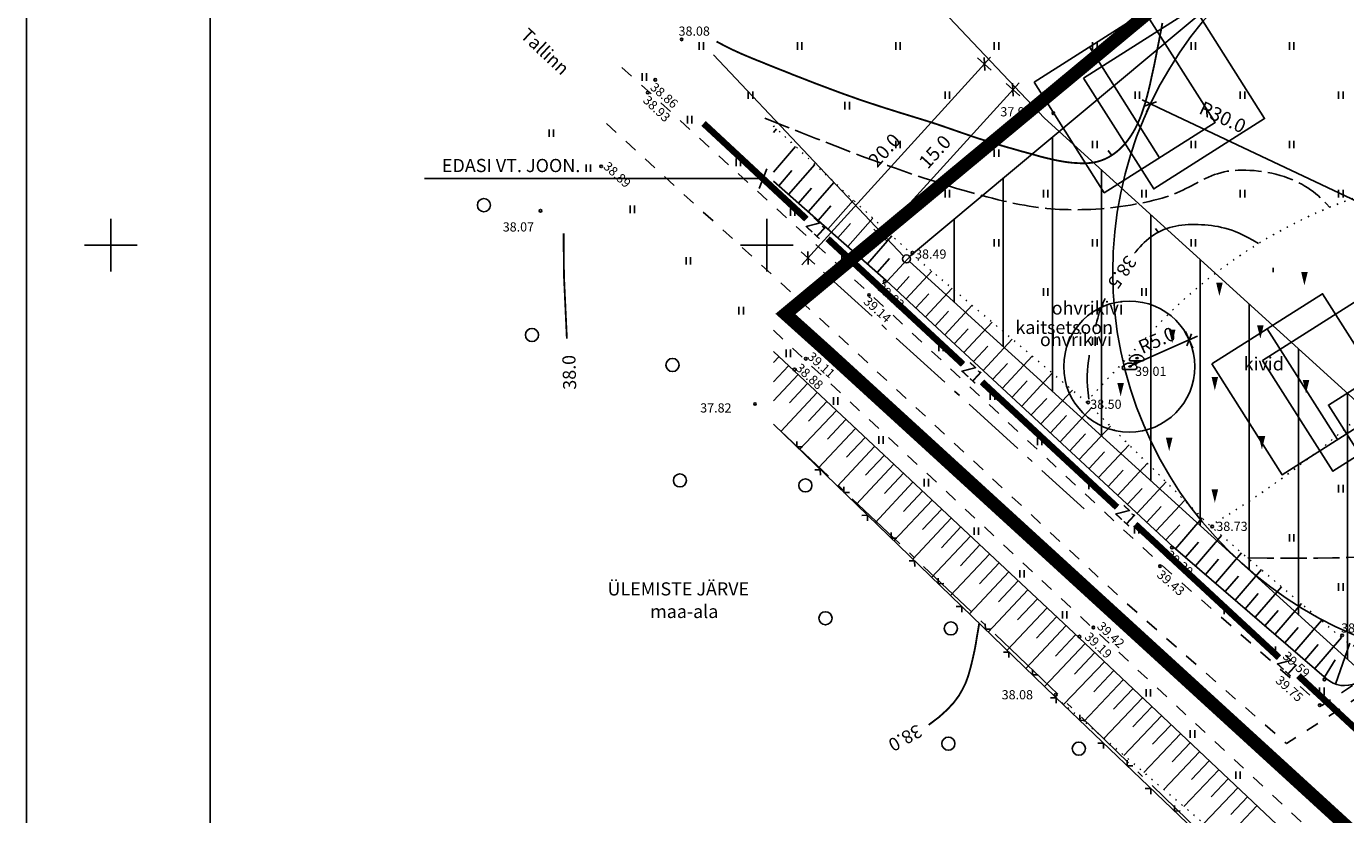
# Model space of a CAD drawing. Extents: x 545094 to 545516, y 6584076 to 6584370.
# Drawn here: x 545094 to 545194, y 6584207 to 6584267 of the extents above; entities that cross this region are included whole.
import ezdxf
from ezdxf.enums import TextEntityAlignment as Align

# ---------------------------------------------------------------- set-up
doc = ezdxf.new("R2010")
doc.units = 0
doc.header["$MEASUREMENT"] = 0
for name, pattern in [('ASFBET', [2, 1, -1]), ('KOLVIK', [0.6, 0.1, -0.5]), ('PIIRID', [7.5, 5, -1, 0.5, -1]), ('VARJUALUNE', [2.5, 2, -0.5])]:
    doc.linetypes.add(name, pattern=pattern)
doc.layers.get('0').update_dxf_attribs({"linetype": 'CONTINUOUS'})
doc.layers.get('DEFPOINTS').update_dxf_attribs({"linetype": 'CONTINUOUS'})
for name, color, linetype in [('AIAD', 4, 'CONTINUOUS'), ('ASFBET', 52, 'ASFBET'), ('ELEKTER', 220, 'CONTINUOUS'), ('ESH', 4, 'CONTINUOUS'), ('HALJASTUS', 3, 'CONTINUOUS'), ('HOONED', 252, 'CONTINUOUS'), ('HORISONTAALID', 5, 'CONTINUOUS'), ('KAITSETSOON', 6, 'CONTINUOUS'), ('KORGUSED', 6, 'CONTINUOUS'), ('MAJAD', 2, 'CONTINUOUS'), ('MAPGRID', 15, 'CONTINUOUS'), ('MOODUD', 7, 'CONTINUOUS'), ('PIIRID', 1, 'CONTINUOUS'), ('PLANEERITAVAALA-PIIR', 1, 'PIIRID'), ('TEXT', 2, 'CONTINUOUS'), ('VALLID', 5, 'CONTINUOUS')]:
    doc.layers.add(name, color=color, linetype=linetype)
doc.styles.add('ESTS', font='romans.shx', dxfattribs={"oblique": 10})
doc.styles.get("Standard").update_dxf_attribs({"font": 'TXT.shx', "height": 1.3})
doc.dimstyles.get("Standard").update_dxf_attribs({"dimtxt": 0.18, "dimasz": 0.18, "dimexe": 0.18, "dimexo": 0.0625, "dimgap": 0.09, "dimtad": 0, "dimtih": 1, "dimtoh": 1, "dimdec": 4, "dimzin": 0, "dimtxsty": 'STANDARD', "dimcen": 0.09, "dimazin": 3, "dimtfac": 1, "dimtdec": 4, "dimtofl": 0, "dimtmove": 0, "dimatfit": 3, "dimtolj": 1, "dimtzin": 0})
pattern_1 = [(90, (34.2706, -15.801), (-3.75, 7e-16), [])]

# ---------------------------------------------------------------- blocks, each defined once
blk = doc.blocks.new('HEIN')
at = {"linetype": 'CONTINUOUS'}
for p, q in [((-0.23, 0.38), (-0.23, -0.38)), ((0.22, 0.38), (0.22, -0.38))]:
    blk.add_line(p, q, dxfattribs=at)
blk = doc.blocks.new('KIVID')
at = {"linetype": 'CONTINUOUS'}
blk.add_lwpolyline([(0, -0.79, 0, 0.5, 0), (0, 0.23, 0.5, 0.5, 0)], format="xyseb", dxfattribs=at)
blk = doc.blocks.new('CROSS01')
at = {"linetype": 'CONTINUOUS'}
for p, q in [((0, 4), (0, -4)), ((-4, 0), (4, 0))]:
    blk.add_line(p, q, dxfattribs=at)
blk = doc.blocks.new('DIMOMA3')
at = {"layer": 'MOODUD'}
for p, q in [((-1, 0), (1, 0)), ((0.5, 0.5), (-0.5, -0.5)), ((0, -1), (0, 1))]:
    blk.add_line(p, q, dxfattribs=at)
blk = doc.blocks.new('*D38')
at = {"color": 0, "linetype": 'BYBLOCK'}
blk.add_line((545134.02, 6584277.13), (545124.88, 6584267.06), dxfattribs=at)
at = {"layer": 'DEFPOINTS', "color": 0, "linetype": 'BYBLOCK'}
for p in [(545134.83, 6584277.34), (545124.41, 6584266.54), (545124.74, 6584266.24)]:
    blk.add_point(p, dxfattribs=at)
at = {"color": 0, "linetype": 'BYBLOCK', "xscale": 0.7, "yscale": 0.7, "zscale": 0.7}
for p, rotation in [((545134.49, 6584277.65), 47.75608019684044), ((545124.41, 6584266.54), 227.7560801968405)]:
    blk.add_blockref('DIMOMA3', p, dxfattribs=dict(at, rotation=rotation))
at = {"color": 0, "linetype": 'BYBLOCK', "insert": (545128.54, 6584272.92), "char_height": 1.05, "attachment_point": 5, "rotation": 47.7561, "style": 'ESTS'}
blk.add_mtext('\\A1;15.0', dxfattribs=at)
blk = doc.blocks.new('*D37')
at = {"color": 0, "linetype": 'BYBLOCK'}
blk.add_line((545131.85, 6584279.1), (545119.34, 6584265.33), dxfattribs=at)
at = {"layer": 'DEFPOINTS', "color": 0, "linetype": 'BYBLOCK'}
for p in [(545132.31, 6584279.62), (545118.87, 6584264.82), (545118.87, 6584264.82)]:
    blk.add_point(p, dxfattribs=at)
at = {"color": 0, "linetype": 'BYBLOCK', "xscale": 0.7, "yscale": 0.7, "zscale": 0.7}
for p, rotation in [((545132.32, 6584279.62), 47.75608018867817), ((545118.87, 6584264.82), 227.7560801886781)]:
    blk.add_blockref('DIMOMA3', p, dxfattribs=dict(at, rotation=rotation))
at = {"color": 0, "linetype": 'BYBLOCK', "insert": (545124.69, 6584273.04), "char_height": 1.05, "attachment_point": 5, "rotation": 47.7561, "style": 'ESTS'}
blk.add_mtext('\\A1;20.0', dxfattribs=at)
blk = doc.blocks.new('*D36')
at = {"color": 0, "linetype": 'BYBLOCK'}
blk.add_line((545172.1, 6584263.75), (545145.61, 6584276.27), dxfattribs=at)
at = {"layer": 'DEFPOINTS', "color": 0, "linetype": 'BYBLOCK'}
for p in [(545144.97, 6584276.57), (545172.1, 6584263.75)]:
    blk.add_point(p, dxfattribs=at)
at = {"color": 0, "linetype": 'BYBLOCK', "xscale": 0.7, "yscale": 0.7, "zscale": 0.7, "rotation": 154.7188976244722}
blk.add_blockref('DIMOMA3', (545144.97, 6584276.57), dxfattribs=at)
at = {"color": 0, "linetype": 'BYBLOCK', "insert": (545150.48, 6584275.56), "char_height": 1.05, "attachment_point": 5, "rotation": 334.7189, "style": 'ESTS'}
blk.add_mtext('\\A1;R30.0', dxfattribs=at)
blk = doc.blocks.new('*D35')
at = {"color": 0, "linetype": 'BYBLOCK'}
blk.add_line((545143.36, 6584256.54), (545147.28, 6584258.29), dxfattribs=at)
at = {"layer": 'DEFPOINTS', "color": 0, "linetype": 'BYBLOCK'}
for p in [(545147.92, 6584258.58), (545143.36, 6584256.54)]:
    blk.add_point(p, dxfattribs=at)
at = {"color": 0, "linetype": 'BYBLOCK', "xscale": 0.7, "yscale": 0.7, "zscale": 0.7, "rotation": 24.11420627780284}
blk.add_blockref('DIMOMA3', (545147.92, 6584258.58), dxfattribs=at)
at = {"color": 0, "linetype": 'BYBLOCK', "insert": (545145.46, 6584258.55), "char_height": 1.05, "attachment_point": 5, "rotation": 24.1142, "style": 'ESTS'}
blk.add_mtext('\\A1;R5.0', dxfattribs=at)

msp = doc.modelspace()

# ---------------------------------------------------------------- hatches: boundary and pattern name
at = {"layer": 'KAITSETSOON', "linetype": 'BYBLOCK'}
h = msp.add_hatch(dxfattribs=at)
h.set_pattern_fill('ANSI31', color=256, scale=30, angle=45, style=0)
h.set_pattern_definition(pattern_1)
h.paths.add_polyline_path([(545174.35, 6584238.04), (545177.77, 6584234.62), (545190.12, 6584242.45), (545172.27, 6584258.66), (545161.07, 6584249.3)])
h.paths.add_polyline_path([(545161.07, 6584249.3), (545161.05, 6584249.28), (545160.9, 6584249.12, -0.152111), (545160.95, 6584248.95, -0.18644), (545160.87, 6584248.75), (545162.18, 6584247.56), (545162.59, 6584248.01)])
h.paths.add_polyline_path([(545162.59, 6584248.01), (545162.18, 6584247.56), (545163.66, 6584246.22), (545164.12, 6584246.71)], flags=16)
h.paths.add_polyline_path([(545164.12, 6584246.71), (545163.66, 6584246.22), (545165.14, 6584244.87), (545165.65, 6584245.42)], flags=16)
h.paths.add_polyline_path([(545165.65, 6584245.42), (545165.14, 6584244.87), (545166.62, 6584243.53), (545167.17, 6584244.13)], flags=16)
h.paths.add_polyline_path([(545167.17, 6584244.13), (545166.62, 6584243.53), (545168.1, 6584242.18), (545168.7, 6584242.83)], flags=16)
h.paths.add_polyline_path([(545169.58, 6584240.84), (545170.23, 6584241.54), (545168.7, 6584242.83), (545168.1, 6584242.18)], flags=17)
h.paths.add_polyline_path([(545170.23, 6584241.54), (545169.58, 6584240.84), (545171.06, 6584239.49), (545171.76, 6584240.24)], flags=17)
h.paths.add_polyline_path([(545172.54, 6584238.15), (545173.29, 6584238.95), (545171.76, 6584240.24), (545171.06, 6584239.49)], flags=17)
h.paths.add_polyline_path([(545173.29, 6584238.95), (545172.54, 6584238.15), (545174.02, 6584236.81), (545174.78, 6584237.62), (545174.35, 6584238.04)], flags=17)
h.paths.add_polyline_path([(545174.78, 6584237.62), (545174.02, 6584236.81), (545175.5, 6584235.46), (545176.19, 6584236.2)], flags=16)
h.paths.add_polyline_path([(545176.19, 6584236.2), (545175.5, 6584235.46), (545176.76, 6584234.32, -0.436443), (545177.2, 6584234.35), (545177.61, 6584234.78)])
h = msp.add_hatch(dxfattribs=at)
h.set_pattern_fill('ANSI31', color=256, scale=30, angle=45, style=0)
h.set_pattern_definition(pattern_1)
h.paths.add_polyline_path([(545190.12, 6584242.45), (545177.77, 6584234.62), (545183.79, 6584228.59), (545193.75, 6584220.12, 0.177895), (545197.26, 6584218.83, 0.062479), (545198.61, 6584219), (545199.69, 6584218.32), (545207.21, 6584223.09), (545205.9, 6584228.12)])
h.paths.add_polyline_path([(545177.77, 6584234.62), (545177.25, 6584234.29, -0.142199), (545177.3, 6584234.13, -0.203149), (545177.21, 6584233.91), (545178.47, 6584232.77), (545179.02, 6584233.37)])
h.paths.add_polyline_path([(545179.02, 6584233.37), (545178.47, 6584232.77), (545179.95, 6584231.43), (545180.43, 6584231.95)], flags=17)
h.paths.add_polyline_path([(545180.43, 6584231.95), (545179.95, 6584231.43), (545181.43, 6584230.08), (545181.85, 6584230.53)], flags=17)
h.paths.add_polyline_path([(545181.85, 6584230.53), (545181.43, 6584230.08), (545182.84, 6584228.8), (545183.18, 6584229.2)], flags=17)
h.paths.add_polyline_path([(545183.18, 6584229.2), (545182.84, 6584228.8), (545184.32, 6584227.45), (545184.66, 6584227.85), (545183.79, 6584228.59)], flags=17)
h.paths.add_polyline_path([(545184.66, 6584227.85), (545184.32, 6584227.45), (545185.8, 6584226.11), (545186.18, 6584226.55)], flags=17)
h.paths.add_polyline_path([(545186.18, 6584226.55), (545185.8, 6584226.11), (545187.28, 6584224.76), (545187.71, 6584225.26)], flags=17)
h.paths.add_polyline_path([(545187.71, 6584225.26), (545187.28, 6584224.76), (545188.76, 6584223.42), (545189.23, 6584223.96)], flags=17)
h.paths.add_polyline_path([(545189.23, 6584223.96), (545188.76, 6584223.42), (545190.24, 6584222.07), (545190.76, 6584222.67)], flags=17)
h.paths.add_polyline_path([(545190.76, 6584222.67), (545190.24, 6584222.07), (545191.73, 6584220.73), (545192.28, 6584221.37)], flags=17)
h.paths.add_polyline_path([(545192.28, 6584221.37), (545191.73, 6584220.73), (545193.21, 6584219.38), (545193.81, 6584220.08)], flags=17)
h.paths.add_polyline_path([(545194.42, 6584219.64, -0.034935), (545193.81, 6584220.08), (545193.21, 6584219.38), (545194.07, 6584218.6)], flags=17)
h.paths.add_polyline_path([(545194.97, 6584219.34, -0.028877), (545194.42, 6584219.64), (545194.07, 6584218.6), (545195.17, 6584217.61)])
h.paths.add_polyline_path([(545196.27, 6584218.93, -0.062842), (545194.97, 6584219.34), (545195.17, 6584217.61), (545195.71, 6584217.11), (545196.93, 6584217.91)])
h.paths.add_polyline_path([(545205.9, 6584228.12), (545207.21, 6584223.09), (545209.7, 6584224.67)])
h.paths.add_polyline_path([(545199.69, 6584218.32), (545198.61, 6584219), (545195.71, 6584217.11), (545196.34, 6584216.54, -0.495227), (545196.81, 6584216.5)])
h.paths.add_polyline_path([(545198.61, 6584219, -0.108997), (545196.27, 6584218.93), (545196.93, 6584217.91)])

# ---------------------------------------------------------------- linework, layer by layer
for points in [[(545177.14, 6584240.53), (545178.09, 6584240.53, 0.677033), (545178.15, 6584240.81, 0.412945), (545177.17, 6584240.81, 0.402516), (545177.14, 6584240.53, -99.738744)], [(545177.6, 6584240.72), (545177.75, 6584240.72, 0.677033), (545177.76, 6584240.76, 0.412945), (545177.6, 6584240.76, 0.402516), (545177.6, 6584240.72, -99.738744)]]:
    msp.add_lwpolyline(points, format="xyb")
at = {"layer": 'AIAD', "color": 7}
for p, q in [((545152.29, 6584234.61), (545152.28, 6584235.04)), ((545152.29, 6584234.61), (545152.71, 6584234.62)), ((545154.08, 6584232.88), (545153.66, 6584232.87)), ((545154.08, 6584232.88), (545154.09, 6584232.45)), ((545155.88, 6584231.14), (545155.87, 6584231.56)), ((545155.88, 6584231.14), (545156.3, 6584231.14)), ((545157.68, 6584229.4), (545157.25, 6584229.39)), ((545157.68, 6584229.4), (545157.68, 6584228.97)), ((545159.47, 6584227.66), (545159.47, 6584228.08)), ((545159.47, 6584227.66), (545159.9, 6584227.67)), ((545161.27, 6584225.92), (545160.85, 6584225.92)), ((545161.27, 6584225.92), (545161.28, 6584225.5)), ((545163.07, 6584224.18), (545163.06, 6584224.61)), ((545163.07, 6584224.18), (545163.49, 6584224.19)), ((545164.86, 6584222.45), (545164.44, 6584222.44)), ((545164.86, 6584222.45), (545164.87, 6584222.02)), ((545166.66, 6584220.71), (545166.65, 6584221.13)), ((545166.66, 6584220.71), (545167.08, 6584220.71)), ((545168.46, 6584218.97), (545168.03, 6584218.96)), ((545168.46, 6584218.97), (545168.46, 6584218.55)), ((545170.25, 6584217.23), (545170.25, 6584217.65)), ((545170.25, 6584217.23), (545170.68, 6584217.24)), ((545172.05, 6584215.49), (545171.63, 6584215.48)), ((545172.05, 6584215.49), (545172.06, 6584215.07)), ((545173.86, 6584213.76), (545173.85, 6584214.19)), ((545173.86, 6584213.76), (545174.28, 6584213.77)), ((545175.66, 6584212.03), (545175.24, 6584212.03)), ((545175.66, 6584212.03), (545175.67, 6584211.61)), ((545177.47, 6584210.31), (545177.46, 6584210.73)), ((545177.47, 6584210.31), (545177.89, 6584210.31)), ((545179.27, 6584208.58), (545178.85, 6584208.57)), ((545179.27, 6584208.58), (545179.28, 6584208.15)), ((545181.08, 6584206.85), (545181.07, 6584207.27)), ((545181.08, 6584206.85), (545181.5, 6584206.86))]:
    msp.add_line(p, q, dxfattribs=at)
msp.add_lwpolyline([(545150.5, 6584236.34), (545172.01, 6584215.53), (545192.07, 6584196.32), (545206.3, 6584181.87), (545211.49, 6584167.75), (545209.58, 6584164.87)], dxfattribs=at)
at = {"layer": 'ASFBET', "color": 7, "flags": 128}
for points in [[(545138.96, 6584263.55), (545157.88, 6584246.27), (545180.06, 6584225.64), (545192.3, 6584214.89), (545198.61, 6584219), (545201.26, 6584217.34), (545201.06, 6584216.05, 0.04054), (545200.46, 6584207.55), (545216.66, 6584192.04), (545240.14, 6584170.48), (545257.59, 6584154.35), (545277.33, 6584136.58), (545296.58, 6584119.69), (545325.73, 6584095.89)], [(545137.78, 6584259.27), (545155.19, 6584243.36), (545177.38, 6584222.73), (545189.61, 6584211.99), (545195.92, 6584216.09), (545198.57, 6584214.43), (545198.38, 6584213.14, 0.04054), (545197.77, 6584204.64), (545213.97, 6584189.13), (545237.45, 6584167.58), (545254.9, 6584151.45), (545274.64, 6584133.67), (545293.89, 6584116.79), (545323.05, 6584092.98)], [(545150.5, 6584243.52), (545152.9, 6584241.27), (545174.9, 6584220.76), (545195.2, 6584201.87), (545211.73, 6584185.97), (545218.03, 6584180.02, -0.249825), (545217.38, 6584173.33), (545215.45, 6584170.25), (545211.48, 6584164.36)]]:
    msp.add_lwpolyline(points, format="xyb", dxfattribs=at)
at = {"layer": 'ELEKTER', "const_width": 0.5}
for points in [[(545153.02, 6584251.99), (545145.18, 6584259.28)], [(545164.96, 6584240.91), (545154.64, 6584250.49)], [(545176.7, 6584230.01), (545166.4, 6584239.57)], [(545189.04, 6584218.55), (545178.09, 6584228.71)], [(545200.17, 6584208.21), (545190.52, 6584217.17)]]:
    msp.add_lwpolyline(points, dxfattribs=at)
at = {"layer": 'ESH', "color": 7}
msp.add_line((545093.56, 6584361.03), (545093.56, 6584076.04), dxfattribs=at)
at = {"layer": 'ESH', "color": 0}
msp.add_line((545107.56, 6584356.64), (545107.56, 6584080.24), dxfattribs=at)
at = {"layer": 'HALJASTUS', "color": 7, "linetype": 'KOLVIK', "flags": 128}
msp.add_lwpolyline([(545174.35, 6584238.04), (545179.44, 6584243.53, -0.123604), (545195.08, 6584253.72, -0.277223), (545198.58, 6584252.97, -0.240855), (545201.56, 6584244.74, -0.160161), (545200.13, 6584241.72, -0.066754), (545183.79, 6584228.59, -0.784498)], format="xyb", dxfattribs=at)
at = {"layer": 'HALJASTUS', "color": 7}
for points in [[(545177.68, 6584241.17), (545178.63, 6584241.17, 0.677033), (545178.69, 6584241.44, 0.412945), (545177.71, 6584241.44, 0.402516), (545177.68, 6584241.17, -99.738744)], [(545178.14, 6584241.35), (545178.29, 6584241.35, 0.677033), (545178.3, 6584241.4, 0.412945), (545178.14, 6584241.4, 0.402516), (545178.14, 6584241.35, -99.738744)]]:
    msp.add_lwpolyline(points, format="xyb", dxfattribs=at)
for centre in [(545128.44, 6584253.05), (545132.1, 6584243.15), (545142.81, 6584240.86), (545143.38, 6584232.06), (545152.94, 6584231.68), (545154.47, 6584221.55), (545164.03, 6584220.78), (545163.84, 6584211.99), (545173.78, 6584211.61)]:
    msp.add_circle(centre, 0.5, dxfattribs=at)
at = {"layer": 'HOONED', "linetype": 'BYBLOCK'}
for p, q in [((545174.59, 6584265.11), (545179.94, 6584256.66)), ((545188.13, 6584243.63), (545193.49, 6584235.18))]:
    msp.add_line(p, q, dxfattribs=at)
for points in [[(545170.37, 6584262.43), (545178.81, 6584267.79), (545184.17, 6584259.34), (545175.72, 6584253.99), (545170.37, 6584262.43)], [(545183.91, 6584240.95), (545192.36, 6584246.3), (545197.71, 6584237.86), (545189.27, 6584232.5), (545183.91, 6584240.95)]]:
    msp.add_lwpolyline(points, dxfattribs=at)
at = {"layer": 'HOONED'}
msp.add_lwpolyline([(545197.63, 6584230.21), (545192.81, 6584237.81), (545201.42, 6584243.27), (545206.24, 6584235.67), (545197.63, 6584230.21)], dxfattribs=at)
at = {"layer": 'HORISONTAALID', "color": 7}
for p, q in [((545179.83, 6584250.98), (545179.63, 6584251.27)), ((545188.6, 6584247.95), (545188.6, 6584248.26))]:
    msp.add_line(p, q, dxfattribs=at)
at = {"layer": 'HORISONTAALID', "color": 7, "linetype": 'VARJUALUNE', "flags": 128}
for points in [[(545186.66, 6584226.15), (545188.15, 6584226.13), (545189.53, 6584226.13), (545190.81, 6584226.13), (545192.01, 6584226.14), (545193.13, 6584226.16), (545194.2, 6584226.18), (545195.22, 6584226.2), (545196.2, 6584226.23), (545197.16, 6584226.25), (545198.1, 6584226.27), (545199.01, 6584226.29), (545199.9, 6584226.31), (545200.75, 6584226.33), (545201.57, 6584226.35), (545202.36, 6584226.37), (545203.11, 6584226.38), (545203.83, 6584226.4), (545204.51, 6584226.42), (545205.16, 6584226.44), (545205.79, 6584226.46), (545206.4, 6584226.49), (545206.99, 6584226.51), (545207.58, 6584226.54), (545208.16, 6584226.58), (545208.73, 6584226.62), (545209.31, 6584226.66), (545209.89, 6584226.7), (545210.47, 6584226.75), (545211.06, 6584226.81), (545211.64, 6584226.87), (545212.22, 6584226.92), (545212.81, 6584226.99), (545213.4, 6584227.05), (545213.99, 6584227.12), (545214.58, 6584227.19), (545215.17, 6584227.27), (545215.76, 6584227.36), (545216.35, 6584227.46), (545216.93, 6584227.57), (545217.51, 6584227.69), (545218.09, 6584227.82), (545218.66, 6584227.97), (545219.23, 6584228.13), (545219.8, 6584228.31), (545220.36, 6584228.5), (545220.92, 6584228.71), (545221.47, 6584228.94), (545222.02, 6584229.18), (545222.57, 6584229.44), (545223.12, 6584229.72), (545223.66, 6584230.01), (545224.18, 6584230.31), (545224.7, 6584230.61), (545225.19, 6584230.92), (545225.67, 6584231.22), (545226.12, 6584231.52), (545226.56, 6584231.82), (545226.97, 6584232.11), (545227.36, 6584232.4), (545227.73, 6584232.68), (545228.09, 6584232.97), (545228.44, 6584233.26), (545228.78, 6584233.56), (545229.12, 6584233.86), (545229.45, 6584234.17), (545229.78, 6584234.49), (545230.1, 6584234.82), (545230.42, 6584235.16), (545230.73, 6584235.51), (545231.03, 6584235.86), (545231.32, 6584236.22), (545231.6, 6584236.59), (545231.86, 6584236.96), (545232.12, 6584237.34), (545232.36, 6584237.74), (545232.59, 6584238.15), (545232.81, 6584238.57), (545233.02, 6584239.01), (545233.23, 6584239.46), (545233.43, 6584239.94), (545233.63, 6584240.44), (545233.82, 6584240.96), (545234.01, 6584241.49), (545234.19, 6584242.03), (545234.37, 6584242.57), (545234.55, 6584243.11), (545234.72, 6584243.65), (545234.88, 6584244.18), (545235.04, 6584244.7), (545235.2, 6584245.21), (545235.35, 6584245.71), (545235.51, 6584246.21), (545235.66, 6584246.7), (545235.82, 6584247.2), (545235.97, 6584247.7), (545236.13, 6584248.21), (545236.3, 6584248.73), (545236.47, 6584249.26), (545236.64, 6584249.8), (545236.82, 6584250.35), (545237, 6584250.9), (545237.18, 6584251.45), (545237.37, 6584252), (545237.56, 6584252.55), (545237.75, 6584253.1), (545237.94, 6584253.65), (545238.14, 6584254.19), (545238.33, 6584254.71), (545238.52, 6584255.23), (545238.72, 6584255.72), (545238.91, 6584256.2), (545239.1, 6584256.65), (545239.29, 6584257.09), (545239.48, 6584257.5), (545239.67, 6584257.89), (545239.86, 6584258.26), (545240.06, 6584258.63), (545240.26, 6584258.99), (545240.47, 6584259.34), (545240.69, 6584259.69), (545240.92, 6584260.05), (545241.17, 6584260.4), (545241.42, 6584260.76), (545241.68, 6584261.11), (545241.95, 6584261.46), (545242.23, 6584261.8), (545242.52, 6584262.14), (545242.82, 6584262.47), (545243.12, 6584262.79), (545243.42, 6584263.1), (545243.73, 6584263.4), (545244.03, 6584263.69), (545244.33, 6584263.97), (545244.63, 6584264.24), (545244.91, 6584264.49), (545245.18, 6584264.73), (545245.43, 6584264.96), (545245.68, 6584265.18), (545245.91, 6584265.39), (545246.13, 6584265.58), (545246.35, 6584265.77), (545246.57, 6584265.95), (545246.79, 6584266.13), (545247.01, 6584266.3), (545247.24, 6584266.47), (545247.48, 6584266.64), (545247.74, 6584266.82), (545248.01, 6584266.99), (545248.3, 6584267.17), (545248.61, 6584267.35), (545248.96, 6584267.55), (545249.33, 6584267.75), (545249.73, 6584267.96), (545250.17, 6584268.19), (545250.64, 6584268.42), (545251.14, 6584268.66), (545251.66, 6584268.9), (545252.21, 6584269.15), (545252.78, 6584269.4), (545253.38, 6584269.66), (545254, 6584269.91), (545254.63, 6584270.16), (545255.28, 6584270.41), (545255.95, 6584270.67), (545256.62, 6584270.92), (545257.31, 6584271.16), (545258.01, 6584271.41), (545258.71, 6584271.66), (545259.42, 6584271.9), (545260.13, 6584272.14), (545260.84, 6584272.38), (545261.56, 6584272.62), (545262.27, 6584272.86), (545262.98, 6584273.09), (545263.7, 6584273.33), (545264.4, 6584273.56), (545265.11, 6584273.8), (545265.8, 6584274.03), (545266.5, 6584274.27), (545267.19, 6584274.5), (545267.87, 6584274.73), (545268.54, 6584274.96), (545269.22, 6584275.19), (545269.88, 6584275.42), (545270.54, 6584275.65), (545271.19, 6584275.87), (545271.84, 6584276.09), (545272.49, 6584276.31), (545273.14, 6584276.53), (545273.79, 6584276.75), (545274.45, 6584276.96), (545275.11, 6584277.18), (545275.79, 6584277.4), (545276.47, 6584277.61), (545277.15, 6584277.83), (545277.84, 6584278.05), (545278.53, 6584278.26), (545279.22, 6584278.47), (545279.91, 6584278.68), (545280.59, 6584278.89), (545281.26, 6584279.1), (545281.93, 6584279.3), (545282.59, 6584279.5), (545283.24, 6584279.7), (545283.87, 6584279.88), (545284.5, 6584280.06), (545285.11, 6584280.23), (545285.7, 6584280.39), (545286.28, 6584280.54), (545286.85, 6584280.68), (545287.41, 6584280.8), (545287.96, 6584280.93), (545288.51, 6584281.04), (545289.06, 6584281.15), (545289.61, 6584281.25), (545290.16, 6584281.35), (545290.73, 6584281.45), (545291.3, 6584281.55), (545291.88, 6584281.64), (545292.47, 6584281.73), (545293.07, 6584281.81), (545293.67, 6584281.89), (545294.28, 6584281.96), (545294.89, 6584282.03), (545295.51, 6584282.09), (545296.13, 6584282.14), (545296.75, 6584282.19), (545297.36, 6584282.23), (545297.98, 6584282.27), (545298.58, 6584282.3), (545299.18, 6584282.32), (545299.76, 6584282.34), (545300.34, 6584282.36), (545300.9, 6584282.37), (545301.44, 6584282.38), (545301.98, 6584282.38), (545302.51, 6584282.39), (545303.02, 6584282.39), (545303.53, 6584282.39), (545304.03, 6584282.39), (545304.53, 6584282.39), (545305.02, 6584282.39), (545305.51, 6584282.39), (545306, 6584282.39), (545306.5, 6584282.4), (545307.01, 6584282.4), (545307.53, 6584282.41), (545308.06, 6584282.41), (545308.61, 6584282.43), (545309.18, 6584282.44), (545309.75, 6584282.45), (545310.32, 6584282.47), (545310.89, 6584282.49), (545311.46, 6584282.51), (545312.01, 6584282.53), (545312.55, 6584282.56), (545313.06, 6584282.59), (545313.55, 6584282.62), (545314.02, 6584282.65), (545314.48, 6584282.69), (545314.91, 6584282.72), (545315.33, 6584282.76), (545315.73, 6584282.81), (545316.12, 6584282.85), (545316.49, 6584282.9), (545316.85, 6584282.94), (545317.2, 6584283), (545317.54, 6584283.05), (545317.86, 6584283.12), (545318.18, 6584283.18), (545318.49, 6584283.25), (545318.79, 6584283.33), (545319.09, 6584283.42), (545319.39, 6584283.53), (545319.71, 6584283.69), (545320.05, 6584283.9), (545320.43, 6584284.19), (545320.86, 6584284.58), (545321.35, 6584285.07), (545321.91, 6584285.7)], [(545149.85, 6584259.69), (545151.3, 6584259.11), (545152.59, 6584258.6), (545153.74, 6584258.14), (545154.75, 6584257.74), (545155.66, 6584257.39), (545156.48, 6584257.08), (545157.22, 6584256.79), (545157.92, 6584256.53), (545158.58, 6584256.29), (545159.2, 6584256.07), (545159.8, 6584255.86), (545160.38, 6584255.66), (545160.93, 6584255.47), (545161.47, 6584255.29), (545161.99, 6584255.12), (545162.51, 6584254.95), (545163.01, 6584254.79), (545163.5, 6584254.63), (545163.99, 6584254.48), (545164.47, 6584254.33), (545164.94, 6584254.19), (545165.41, 6584254.06), (545165.87, 6584253.92), (545166.32, 6584253.8), (545166.76, 6584253.68), (545167.2, 6584253.57), (545167.63, 6584253.46), (545168.06, 6584253.36), (545168.47, 6584253.27), (545168.87, 6584253.18), (545169.26, 6584253.11), (545169.63, 6584253.04), (545169.99, 6584252.97), (545170.34, 6584252.92), (545170.68, 6584252.87), (545171.01, 6584252.83), (545171.34, 6584252.8), (545171.66, 6584252.77), (545171.98, 6584252.75), (545172.31, 6584252.73), (545172.64, 6584252.72), (545172.97, 6584252.71), (545173.31, 6584252.7), (545173.65, 6584252.7), (545174, 6584252.71), (545174.35, 6584252.72), (545174.71, 6584252.73), (545175.08, 6584252.75), (545175.45, 6584252.78), (545175.82, 6584252.81), (545176.2, 6584252.85), (545176.58, 6584252.9), (545176.96, 6584252.95), (545177.34, 6584253), (545177.71, 6584253.06), (545178.08, 6584253.12), (545178.45, 6584253.19), (545178.8, 6584253.26), (545179.15, 6584253.34), (545179.49, 6584253.42), (545179.82, 6584253.5), (545180.13, 6584253.59), (545180.43, 6584253.68), (545180.72, 6584253.78), (545180.99, 6584253.88), (545181.25, 6584253.98), (545181.49, 6584254.09), (545181.72, 6584254.2), (545181.95, 6584254.31), (545182.17, 6584254.42), (545182.38, 6584254.53), (545182.59, 6584254.65), (545182.81, 6584254.76), (545183.02, 6584254.88), (545183.23, 6584254.99), (545183.45, 6584255.09), (545183.67, 6584255.19), (545183.9, 6584255.29), (545184.12, 6584255.38), (545184.36, 6584255.45), (545184.6, 6584255.52), (545184.85, 6584255.58), (545185.1, 6584255.63), (545185.36, 6584255.67), (545185.64, 6584255.69), (545185.92, 6584255.71), (545186.21, 6584255.72), (545186.52, 6584255.72), (545186.83, 6584255.7), (545187.16, 6584255.68), (545187.49, 6584255.65), (545187.82, 6584255.6), (545188.16, 6584255.55), (545188.49, 6584255.48), (545188.81, 6584255.41), (545189.13, 6584255.32), (545189.43, 6584255.23), (545189.73, 6584255.12), (545190.01, 6584255.01), (545190.28, 6584254.89), (545190.53, 6584254.77), (545190.78, 6584254.64), (545191.01, 6584254.5), (545191.23, 6584254.36), (545191.44, 6584254.22), (545191.65, 6584254.08), (545191.85, 6584253.92), (545192.04, 6584253.76), (545192.24, 6584253.57), (545192.45, 6584253.37), (545192.66, 6584253.14), (545192.89, 6584252.89)]]:
    msp.add_lwpolyline(points, dxfattribs=at)
at = {"layer": 'HORISONTAALID', "color": 7, "const_width": 0.14, "flags": 128}
for points in [[(545180.15, 6584266.94), (545180.06, 6584266.43), (545179.96, 6584265.93), (545179.87, 6584265.46), (545179.78, 6584265), (545179.69, 6584264.54), (545179.6, 6584264.09), (545179.51, 6584263.64), (545179.41, 6584263.19), (545179.31, 6584262.73), (545179.21, 6584262.26), (545179.1, 6584261.8), (545178.98, 6584261.34), (545178.86, 6584260.89), (545178.72, 6584260.45), (545178.58, 6584260.03), (545178.43, 6584259.64), (545178.27, 6584259.27), (545178.1, 6584258.92), (545177.92, 6584258.6), (545177.73, 6584258.3), (545177.54, 6584258.03), (545177.34, 6584257.77), (545177.12, 6584257.54), (545176.91, 6584257.33), (545176.68, 6584257.13), (545176.45, 6584256.96), (545176.21, 6584256.8), (545175.97, 6584256.66), (545175.71, 6584256.54), (545175.45, 6584256.44), (545175.17, 6584256.36), (545174.88, 6584256.3), (545174.58, 6584256.26), (545174.27, 6584256.24), (545173.95, 6584256.24), (545173.62, 6584256.26), (545173.29, 6584256.28), (545172.95, 6584256.32), (545172.61, 6584256.37), (545172.27, 6584256.43), (545171.92, 6584256.5), (545171.58, 6584256.58), (545171.23, 6584256.66), (545170.88, 6584256.75), (545170.53, 6584256.85), (545170.17, 6584256.95), (545169.81, 6584257.05), (545169.43, 6584257.15), (545169.05, 6584257.26), (545168.67, 6584257.37), (545168.27, 6584257.48), (545167.87, 6584257.6), (545167.46, 6584257.72), (545167.05, 6584257.85), (545166.63, 6584257.98), (545166.21, 6584258.11), (545165.78, 6584258.25), (545165.35, 6584258.4), (545164.91, 6584258.55), (545164.45, 6584258.71), (545163.99, 6584258.87), (545163.5, 6584259.04), (545163, 6584259.21), (545162.48, 6584259.38), (545161.94, 6584259.55), (545161.38, 6584259.72), (545160.8, 6584259.9), (545160.21, 6584260.08), (545159.61, 6584260.27), (545159, 6584260.46), (545158.39, 6584260.66), (545157.78, 6584260.86), (545157.17, 6584261.06), (545156.56, 6584261.28), (545155.96, 6584261.49), (545155.36, 6584261.71), (545154.77, 6584261.93), (545154.19, 6584262.15), (545153.63, 6584262.36), (545153.07, 6584262.58), (545152.53, 6584262.79), (545152.01, 6584262.99), (545151.5, 6584263.2), (545151.01, 6584263.39), (545150.53, 6584263.58), (545150.08, 6584263.76), (545149.65, 6584263.94), (545149.24, 6584264.1), (545148.85, 6584264.26), (545148.47, 6584264.42), (545148.11, 6584264.57), (545147.76, 6584264.73), (545147.41, 6584264.89), (545147.05, 6584265.07), (545146.69, 6584265.25), (545146.31, 6584265.45), (545146.17, 6584265.53)], [(545166.19, 6584221.16), (545166.1, 6584220.61), (545166.01, 6584220.11), (545165.94, 6584219.65), (545165.86, 6584219.22), (545165.77, 6584218.8), (545165.68, 6584218.4), (545165.58, 6584217.99), (545165.47, 6584217.56), (545165.34, 6584217.12), (545165.17, 6584216.65), (545164.94, 6584216.17), (545164.65, 6584215.66), (545164.26, 6584215.13), (545163.75, 6584214.58), (545163.12, 6584214.01), (545162.34, 6584213.42)]]:
    msp.add_lwpolyline(points, dxfattribs=at)
at = {"layer": 'HORISONTAALID', "color": 7, "const_width": 0.14}
for points in [[(545176.29, 6584256.85), (545176.01, 6584257.22)], [(545134.51, 6584250.91), (545134.54, 6584247.63), (545134.76, 6584242.88)]]:
    msp.add_lwpolyline(points, dxfattribs=at)
at = {"layer": 'HORISONTAALID', "color": 7}
for points in [[(545187.48, 6584250.13), (545187.04, 6584250.38), (545186.66, 6584250.59), (545186.31, 6584250.77), (545186, 6584250.92), (545185.71, 6584251.04), (545185.44, 6584251.14), (545185.18, 6584251.22), (545184.92, 6584251.29), (545184.67, 6584251.35), (545184.41, 6584251.41), (545184.16, 6584251.45), (545183.9, 6584251.49), (545183.64, 6584251.52), (545183.39, 6584251.55), (545183.13, 6584251.56), (545182.88, 6584251.58), (545182.62, 6584251.58), (545182.37, 6584251.58), (545182.13, 6584251.57), (545181.88, 6584251.55), (545181.64, 6584251.53), (545181.4, 6584251.5), (545181.17, 6584251.45), (545180.94, 6584251.4), (545180.71, 6584251.34), (545180.49, 6584251.27), (545180.27, 6584251.19), (545180.06, 6584251.09), (545179.86, 6584250.99), (545179.66, 6584250.88), (545179.47, 6584250.77), (545179.28, 6584250.64), (545179.11, 6584250.5), (545178.94, 6584250.36), (545178.77, 6584250.21), (545178.61, 6584250.05), (545178.45, 6584249.87), (545178.29, 6584249.69), (545178.12, 6584249.49), (545178.03, 6584249.38)], [(545175.78, 6584245.94), (545175.71, 6584245.78), (545175.62, 6584245.58), (545175.54, 6584245.39), (545175.47, 6584245.2), (545175.41, 6584245.02), (545175.34, 6584244.83), (545175.28, 6584244.63), (545175.22, 6584244.43), (545175.16, 6584244.21), (545175.1, 6584243.97), (545175.05, 6584243.8)], [(545174.58, 6584241.6), (545174.56, 6584241.52), (545174.52, 6584241.17), (545174.48, 6584240.81), (545174.45, 6584240.44), (545174.43, 6584240.05), (545174.43, 6584239.64), (545174.45, 6584239.21), (545174.49, 6584238.75), (545174.55, 6584238.26)]]:
    msp.add_lwpolyline(points, dxfattribs=at)
at = {"layer": 'KAITSETSOON', "linetype": 'CONTINUOUS'}
msp.add_lwpolyline([(545319.56, 6584124.9), (545171.16, 6584259.67), (545154.35, 6584277.48)], dxfattribs=at)
at = {"layer": 'KAITSETSOON', "linetype": 'BYBLOCK'}
msp.add_circle((545177.63, 6584240.74), 5, dxfattribs=at)
at = {"layer": 'KORGUSED', "color": 7}
for centre in [(545143.51, 6584265.69), (545141.5, 6584262.6), (545140.93, 6584261.63), (545171.84, 6584260.06), (545137.38, 6584256.01), (545132.75, 6584252.62), (545161.1, 6584249.42), (545158.99, 6584247.23), (545157.79, 6584246.2), (545152.11, 6584240.52), (545152.97, 6584241.34), (545178.11, 6584241.01), (545149.1, 6584237.89), (545174.49, 6584238.01), (545183.95, 6584228.55), (545180.88, 6584226.94), (545179.97, 6584225.53), (545174.89, 6584220.85), (545173.83, 6584220.15), (545193.86, 6584220.25), (545192.5, 6584216.88), (545172.02, 6584215.72), (545192.15, 6584214.92)]:
    msp.add_circle(centre, 0.1, dxfattribs=at)
at = {"layer": 'MAJAD', "linetype": 'BYBLOCK'}
for points in [[(545174.14, 6584262.74), (545182.59, 6584268.09), (545187.94, 6584259.65), (545179.5, 6584254.29), (545174.14, 6584262.74)], [(545187.79, 6584241.2), (545196.24, 6584246.56), (545201.59, 6584238.11), (545193.15, 6584232.76), (545187.79, 6584241.2)]]:
    msp.add_lwpolyline(points, dxfattribs=at)
at = {"layer": 'MOODUD', "linetype": 'PIIRID'}
msp.add_line((545154.32, 6584247.95), (545174.2, 6584229.89), dxfattribs=at)
at = {"layer": 'MOODUD', "linetype": 'BYBLOCK'}
msp.add_circle((545206.37, 6584247.95), 30, dxfattribs=at)
at = {"layer": 'PIIRID', "color": 32}
for p, q in [((545160.88, 6584249.14), (545208.48, 6584288.9)), ((545160.87, 6584248.75), (545176.99, 6584234.12)), ((545176.99, 6584234.12), (545195.71, 6584217.11))]:
    msp.add_line(p, q, dxfattribs=at)
at = {"layer": 'PIIRID', "color": 4}
msp.add_line((545145.94, 6584264.52), (545160.43, 6584249.15), dxfattribs=at)
at = {"layer": 'PIIRID', "color": 7, "linetype": 'PIIRID'}
msp.add_lwpolyline([(545213.38, 6584170.55), (545204.48, 6584184.42), (545171.02, 6584216.89), (545150.5, 6584236.38)], dxfattribs=at)
at = {"layer": 'PIIRID', "color": 32}
msp.add_circle((545160.65, 6584248.95), 0.3, dxfattribs=at)
at = {"layer": 'PLANEERITAVAALA-PIIR', "ltscale": 1.5, "const_width": 1}
msp.add_lwpolyline([(545151.42, 6584244.75), (545258.46, 6584333.65), (545370.31, 6584159.58), (545301.11, 6584107.93), (545154.6, 6584241.89), (545151.42, 6584244.75)], dxfattribs=at)
at = {"layer": 'TEXT', "color": 0}
for p, q in [((545150.01, 6584255.83), (545149.41, 6584254.33)), ((545123.9, 6584255.08), (545149.7, 6584255.08))]:
    msp.add_line(p, q, dxfattribs=at)
at = {"layer": 'VALLID', "color": 7}
for p, q in [((545150.5, 6584258.6), (545150.74, 6584258.87)), ((545150.5, 6584255.57), (545152.2, 6584257.51)), ((545150.91, 6584254.53), (545151.92, 6584255.68)), ((545151.66, 6584253.87), (545153.67, 6584256.15)), ((545153.16, 6584252.55), (545155.14, 6584254.79)), ((545152.41, 6584253.21), (545153.41, 6584254.34)), ((545153.91, 6584251.88), (545154.89, 6584253)), ((545154.66, 6584251.22), (545156.61, 6584253.43)), ((545155.42, 6584250.56), (545156.38, 6584251.66)), ((545156.17, 6584249.9), (545158.07, 6584252.07)), ((545157.67, 6584248.58), (545159.54, 6584250.71)), ((545156.92, 6584249.24), (545157.86, 6584250.31)), ((545158.42, 6584247.92), (545159.35, 6584248.97)), ((545159.17, 6584247.26), (545161.06, 6584249.3)), ((545159.9, 6584246.58), (545160.86, 6584247.62)), ((545160.63, 6584245.9), (545162.59, 6584248.01)), ((545162.1, 6584244.54), (545164.12, 6584246.71)), ((545161.37, 6584245.22), (545162.36, 6584246.29)), ((545162.83, 6584243.86), (545163.86, 6584244.96)), ((545163.56, 6584243.17), (545165.65, 6584245.42)), ((545164.3, 6584242.49), (545165.35, 6584243.63)), ((545165.03, 6584241.81), (545167.17, 6584244.13)), ((545166.5, 6584240.45), (545168.7, 6584242.83)), ((545165.76, 6584241.13), (545166.85, 6584242.31)), ((545150.92, 6584241.49), (545150.5, 6584241.04)), ((545151.65, 6584240.81), (545150.5, 6584239.58)), ((545167.23, 6584239.77), (545168.35, 6584240.98)), ((545167.96, 6584239.09), (545170.23, 6584241.54)), ((545152.38, 6584240.13), (545150.5, 6584238.12)), ((545168.69, 6584238.41), (545169.84, 6584239.65)), ((545169.43, 6584237.73), (545171.76, 6584240.24)), ((545153.84, 6584238.76), (545151.06, 6584235.8)), ((545153.11, 6584239.44), (545151.73, 6584237.97)), ((545170.89, 6584236.37), (545173.29, 6584238.95)), ((545154.57, 6584238.08), (545153.18, 6584236.59)), ((545170.16, 6584237.05), (545171.34, 6584238.32)), ((545172.36, 6584235.01), (545174.78, 6584237.62)), ((545155.3, 6584237.39), (545152.5, 6584234.41)), ((545156.03, 6584236.71), (545154.62, 6584235.21)), ((545171.63, 6584235.69), (545172.84, 6584237)), ((545156.76, 6584236.02), (545153.94, 6584233.01)), ((545173.09, 6584234.33), (545174.29, 6584235.62)), ((545173.82, 6584233.65), (545176.19, 6584236.2)), ((545158.22, 6584234.66), (545155.38, 6584231.62)), ((545157.49, 6584235.34), (545156.07, 6584233.83)), ((545175.29, 6584232.29), (545177.61, 6584234.78)), ((545158.95, 6584233.97), (545157.52, 6584232.45)), ((545174.56, 6584232.97), (545175.73, 6584234.23)), ((545159.68, 6584233.29), (545156.81, 6584230.23)), ((545160.41, 6584232.61), (545158.97, 6584231.07)), ((545176.02, 6584231.61), (545177.17, 6584232.84)), ((545176.76, 6584230.93), (545179.02, 6584233.37)), ((545161.14, 6584231.92), (545158.25, 6584228.84)), ((545178.22, 6584229.57), (545180.43, 6584231.95)), ((545162.6, 6584230.56), (545159.69, 6584227.45)), ((545161.87, 6584231.24), (545160.42, 6584229.69)), ((545177.49, 6584230.25), (545178.61, 6584231.45)), ((545179.69, 6584228.21), (545181.85, 6584230.53)), ((545163.33, 6584229.87), (545161.87, 6584228.31)), ((545178.96, 6584228.89), (545180.05, 6584230.07)), ((545164.06, 6584229.19), (545161.13, 6584226.06)), ((545164.79, 6584228.51), (545163.32, 6584226.93)), ((545180.42, 6584227.53), (545181.49, 6584228.68)), ((545181.16, 6584226.85), (545183.18, 6584229.2)), ((545165.52, 6584227.82), (545162.56, 6584224.67)), ((545182.67, 6584225.55), (545184.66, 6584227.85)), ((545166.25, 6584227.14), (545164.76, 6584225.56)), ((545181.92, 6584226.2), (545182.91, 6584227.35)), ((545184.19, 6584224.24), (545186.18, 6584226.55)), ((545166.98, 6584226.45), (545164, 6584223.28)), ((545167.71, 6584225.77), (545166.21, 6584224.18)), ((545183.43, 6584224.89), (545184.43, 6584226.05)), ((545168.44, 6584225.09), (545165.44, 6584221.89)), ((545184.94, 6584223.59), (545185.95, 6584224.75)), ((545185.7, 6584222.93), (545187.71, 6584225.26)), ((545169.9, 6584223.72), (545166.88, 6584220.5)), ((545169.17, 6584224.4), (545167.66, 6584222.8)), ((545187.22, 6584221.63), (545189.23, 6584223.96)), ((545170.63, 6584223.04), (545169.11, 6584221.42)), ((545186.46, 6584222.28), (545187.46, 6584223.45)), ((545188.73, 6584220.32), (545190.76, 6584222.67)), ((545171.36, 6584222.35), (545168.31, 6584219.11)), ((545172.09, 6584221.67), (545170.56, 6584220.04)), ((545187.97, 6584220.97), (545188.98, 6584222.14)), ((545172.82, 6584220.99), (545169.75, 6584217.72)), ((545189.49, 6584219.67), (545190.5, 6584220.84)), ((545190.24, 6584219.01), (545192.28, 6584221.37)), ((545174.27, 6584219.62), (545171.17, 6584216.34)), ((545173.54, 6584220.3), (545172.01, 6584218.66)), ((545191, 6584218.36), (545192.02, 6584219.54)), ((545191.76, 6584217.71), (545193.81, 6584220.08)), ((545193.36, 6584216.53), (545194.43, 6584219.65)), ((545175, 6584218.93), (545173.45, 6584217.29)), ((545175.73, 6584218.24), (545172.65, 6584214.99)), ((545176.45, 6584217.56), (545174.93, 6584215.95)), ((545192.51, 6584217.05), (545193.32, 6584218.39)), ((545177.18, 6584216.87), (545174.17, 6584213.69)), ((545178.63, 6584215.49), (545175.7, 6584212.39)), ((545177.91, 6584216.18), (545176.42, 6584214.61)), ((545179.36, 6584214.81), (545177.91, 6584213.27)), ((545180.09, 6584214.12), (545177.22, 6584211.09)), ((545180.81, 6584213.43), (545179.4, 6584211.94)), ((545181.54, 6584212.75), (545178.75, 6584209.79)), ((545182.27, 6584212.06), (545180.89, 6584210.6)), ((545182.99, 6584211.37), (545180.27, 6584208.49)), ((545183.72, 6584210.69), (545182.38, 6584209.27)), ((545184.45, 6584210), (545181.8, 6584207.2)), ((545185.9, 6584208.63), (545183.32, 6584205.9)), ((545185.17, 6584209.31), (545183.87, 6584207.93)), ((545186.63, 6584207.94), (545185.36, 6584206.59)), ((545187.35, 6584207.25), (545184.85, 6584204.6))]:
    msp.add_line(p, q, dxfattribs=at)
at = {"layer": 'VALLID', "color": 7, "linetype": 'KOLVIK', "flags": 128}
msp.add_lwpolyline([(545150.5, 6584259.09), (545161.01, 6584249.35), (545174.35, 6584238.04), (545183.79, 6584228.59), (545193.75, 6584220.12, 0.243075), (545198.61, 6584219)], format="xyb", dxfattribs=at)
at = {"layer": 'VALLID', "color": 7}
for points in [[(545150.5, 6584254.89), (545159.11, 6584247.31), (545180.97, 6584227.01), (545192.66, 6584216.93, 0.29351), (545194.93, 6584216.61), (545198.61, 6584219)], [(545150.5, 6584241.88), (545152.08, 6584240.41), (545173.8, 6584220.07), (545193.87, 6584201.09), (545210.96, 6584185.06, -0.159518), (545217.38, 6584173.33)]]:
    msp.add_lwpolyline(points, format="xyb", dxfattribs=at)
at = {"layer": 'VALLID', "color": 7, "linetype": 'KOLVIK', "flags": 128}
msp.add_lwpolyline([(545215.02, 6584173.95), (545209.07, 6584182.83), (545191.76, 6584198.71), (545172.01, 6584215.53)], dxfattribs=at)

# ---------------------------------------------------------------- block references
at = {"layer": 'HALJASTUS', "color": 7, "xscale": 0.75, "yscale": 0.75, "zscale": 0.75}
for p in [(545145.01, 6584265.18), (545152.51, 6584265.18), (545160.01, 6584265.18), (545167.51, 6584265.18), (545175.01, 6584265.18), (545182.51, 6584265.18), (545190.01, 6584265.18), (545140.66, 6584262.82), (545148.76, 6584261.43), (545163.76, 6584261.43), (545171.26, 6584261.43), (545178.24, 6584261.43), (545186.26, 6584261.43), (545193.76, 6584261.43), (545156.13, 6584260.64), (545144.13, 6584259.57), (545133.58, 6584258.54), (545160.01, 6584257.68), (545175.01, 6584257.68), (545182.51, 6584257.68), (545190.01, 6584257.68), (545167.51, 6584257.02), (545136.4, 6584255.87), (545147.83, 6584256.32), (545163.76, 6584253.93), (545171.26, 6584253.93), (545178.76, 6584253.93), (545186.26, 6584253.93), (545193.76, 6584253.93), (545139.76, 6584252.73), (545151.97, 6584252.51), (545167.51, 6584250.18), (545175.01, 6584250.18), (545182.51, 6584250.18), (545144.02, 6584248.81), (545155.9, 6584249.15), (545171.26, 6584246.43), (545178.76, 6584246.43), (545148.05, 6584245), (545175.01, 6584242.68), (545151.64, 6584241.75), (545163.29, 6584242.2), (545167.21, 6584238.5), (545155.26, 6584238.12), (545158.7, 6584235.14), (545170.8, 6584235.03), (545162.17, 6584231.89), (545174.72, 6584231.67), (545193.76, 6584231.43), (545178.19, 6584228.31), (545165.98, 6584228.19), (545190.01, 6584227.68), (545169.45, 6584224.94), (545193.76, 6584223.93), (545172.7, 6584221.81), (545185.03, 6584222.14), (545188.61, 6584219.12), (545179.09, 6584215.87), (545192.31, 6584215.98), (545182.45, 6584212.73), (545185.92, 6584209.59)]:
    msp.add_blockref('HEIN', p, dxfattribs=at)
at = {"layer": 'HALJASTUS', "color": 7}
for p in [(545190.98, 6584247.72), (545184.5, 6584246.91), (545180.9, 6584243.32), (545187.62, 6584243.66), (545176.97, 6584239.26), (545184.15, 6584239.72), (545191.1, 6584239.49), (545180.67, 6584235.09), (545187.74, 6584235.21), (545184.15, 6584231.15)]:
    msp.add_blockref('KIVID', p, dxfattribs=at)
at = {"layer": 'MAPGRID', "color": 7, "xscale": 0.5, "yscale": 0.5, "zscale": 0.5}
for p in [(545100, 6584250), (545150, 6584250)]:
    msp.add_blockref('CROSS01', p, dxfattribs=at)

# ---------------------------------------------------------------- texts
for s, p in [('ohvrikivi', (545171.72, 6584244.71)), ('kaitsetsoon', (545168.95, 6584243.23))]:
    msp.add_text(s, height=1).set_placement(p)
at = {"layer": 'ELEKTER', "style": 'ESTS'}
for p in [(545153.46, 6584250.93), (545165.34, 6584239.9), (545177.06, 6584229.01), (545189.38, 6584217.58)]:
    msp.add_text('Z1', height=1, rotation=317.3879, dxfattribs=at).set_placement(p, align=Align.CENTER)
at = {"layer": 'HALJASTUS', "color": 7}
msp.add_text('Tallinn', height=1, rotation=316.8476, dxfattribs=at).set_placement((545131.15, 6584265.9))
for s, p in [('ohvrikivi', (545170.82, 6584242.3)), ('kivid', (545186.35, 6584240.45)), ('ÜLEMISTE JÄRVE', (545137.86, 6584223.29)), ('maa-ala', (545141.11, 6584221.57))]:
    msp.add_text(s, height=1, dxfattribs=at).set_placement(p)
at = {"layer": 'HORISONTAALID', "color": 7}
for s, rotation, p in [('38.5', 235.008, (545177.44, 6584249.31)), ('38.0', 91.5911, (545135.48, 6584238.99)), ('38.0', 209.0546, (545161.47, 6584213.5))]:
    msp.add_text(s, height=1, rotation=rotation, dxfattribs=at).set_placement(p)
at = {"layer": 'KORGUSED', "color": 7}
for s, p in [(' 38.08', (545143.06, 6584265.97)), (' 37.92', (545167.59, 6584259.82)), (' 38.07', (545129.66, 6584251.04)), (' 38.49', (545161.09, 6584248.97)), (' 39.01', (545177.86, 6584240.03)), (' 37.82', (545144.71, 6584237.24)), (' 38.50', (545174.44, 6584237.52)), (' 38.73', (545184.05, 6584228.21)), (' 38.80', (545193.56, 6584220.46)), (' 38.08', (545167.69, 6584215.37))]:
    msp.add_text(s, height=0.7, dxfattribs=at).set_placement(p)
for s, rotation, p in [(' 38.86', 318.9863, (545140.89, 6584262.08)), (' 38.93', 316.2854, (545140.35, 6584261.12)), (' 38.89', 317.7784, (545137.32, 6584256.06)), (' 39.03', 317.5423, (545158.17, 6584246.84)), (' 39.14', 318.1941, (545157.15, 6584245.76)), (' 39.11', 317.6668, (545152.88, 6584241.55)), (' 38.88', 317.5599, (545151.98, 6584240.69)), (' 39.30', 318.6578, (545180.16, 6584226.42)), (' 39.43', 319.0223, (545179.51, 6584224.91)), (' 39.19', 316.5719, (545174.01, 6584220.2)), (' 39.42', 316.912, (545174.96, 6584221)), (' 39.59', 316.9038, (545189.1, 6584218.73)), (' 39.75', 317.8744, (545188.56, 6584216.86))]:
    msp.add_text(s, height=0.7, rotation=rotation, dxfattribs=at).set_placement(p)
at = {"layer": 'TEXT', "color": 0, "style": 'ESTS'}
msp.add_text('EDASI VT. JOON.', height=1.0057, dxfattribs=at).set_placement((545130.51, 6584255.57), align=Align.CENTER)

# ---------------------------------------------------------------- dimensions: what is measured, and where the dimension line sits
at = {"layer": 'MOODUD', "linetype": 'BYBLOCK'}
for p1, p2, distance, picture, middle in [((545166.59, 6584263.82), (545153.14, 6584249.02), 0, '*D37', (545158.96, 6584257.24)), ((545169.1, 6584261.54), (545159.01, 6584250.44), -0.45, '*D38', (545162.81, 6584257.12))]:
    dim = msp.add_aligned_dim(p1=p1, p2=p2, distance=distance, dimstyle='STANDARD', override={"dimscale": 0.35, "dimtxt": 3, "dimasz": 2, "dimexe": 1, "dimexo": 20, "dimgap": 2, "dimtad": 1, "dimtih": 0, "dimtoh": 0, "dimdec": 1, "dimtxsty": 'ESTS', "dimblk1": 'DIMOMA3', "dimblk2": 'DIMOMA3', "dimsah": 1, "dimcen": 1, "dimse1": 1, "dimse2": 1, "dimtfac": 0.666667, "dimtdec": 1, "dimtofl": 1}, dxfattribs=at)
    dim.commit()
    dim.dimension.update_dxf_attribs({"geometry": picture, "text_midpoint": middle, "insert": (34.27, -15.8)})
for center, mpoint, picture, middle in [((545206.37, 6584247.95), (545179.25, 6584260.76), '*D36', (545184.75, 6584259.76)), ((545177.63, 6584240.74), (545182.19, 6584242.78), '*D35', (545179.73, 6584242.75))]:
    dim = msp.add_radius_dim(center=center, mpoint=mpoint, dimstyle='STANDARD', override={"dimscale": 0.35, "dimtxt": 3, "dimasz": 2, "dimexe": 1, "dimexo": 20, "dimgap": 2, "dimtad": 1, "dimtih": 0, "dimtoh": 0, "dimdec": 1, "dimtxsty": 'ESTS', "dimblk1": 'DIMOMA3', "dimblk2": 'DIMOMA3', "dimsah": 1, "dimcen": 1, "dimse1": 1, "dimse2": 1, "dimtfac": 0.666667, "dimtdec": 1, "dimtofl": 1}, dxfattribs=at)
    dim.commit()
    dim.dimension.update_dxf_attribs({"geometry": picture, "text_midpoint": middle, "dimtype": 164, "insert": (34.27, -15.8)})

doc.saveas('drawing.dxf')
